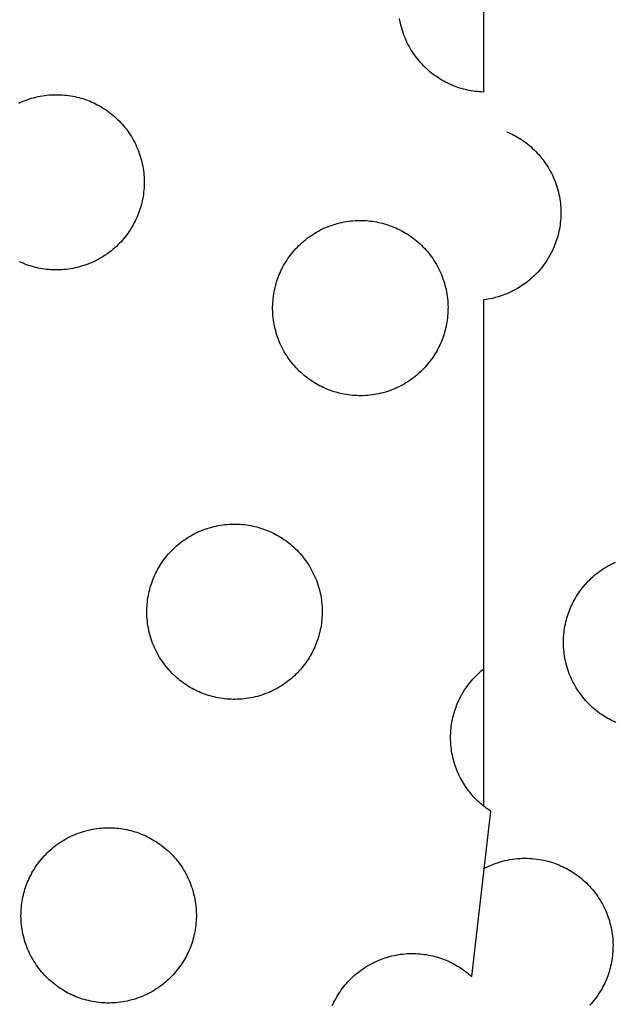
# Model space of a CAD drawing. Units: inches. Extents: x -402 to 683, y -146 to 299.
# Drawn here: x -187 to -182, y 155 to 163 of the extents above; entities that cross this region are included whole.
import ezdxf

# ---------------------------------------------------------------- set-up
doc = ezdxf.new("R2010")
doc.units = ezdxf.units.IN
doc.header["$MEASUREMENT"] = 0
doc.layers.add('Make2D$Visible$Curves', color=7, linetype='Continuous', true_color=0x000000)

msp = doc.modelspace()

# ---------------------------------------------------------------- linework, layer by layer
at = {"layer": 'Make2D$Visible$Curves', "lineweight": -3}
for points in [[(-183.0042, 164.2652), (-183.0042, 162.7694)], [(-183.2685, 162.8261), (-183.2838, 162.8326), (-183.299, 162.8395), (-183.3142, 162.8468), (-183.3294, 162.8546), (-183.3446, 162.8627), (-183.3596, 162.8713), (-183.3746, 162.8803), (-183.3895, 162.8897), (-183.4042, 162.8995), (-183.4189, 162.9098), (-183.4333, 162.9204), (-183.4476, 162.9315), (-183.4617, 162.943), (-183.4757, 162.9549), (-183.4894, 162.9673), (-183.5028, 162.98), (-183.516, 162.9931), (-183.529, 163.0066), (-183.5416, 163.0205), (-183.554, 163.0348), (-183.566, 163.0494), (-183.5777, 163.0644), (-183.5891, 163.0797), (-183.6001, 163.0954), (-183.6107, 163.1114), (-183.6209, 163.1277), (-183.6307, 163.1443), (-183.6401, 163.1611), (-183.6491, 163.1782), (-183.6577, 163.1956), (-183.6658, 163.2132), (-183.6734, 163.231), (-183.6806, 163.249), (-183.6873, 163.2671), (-183.6935, 163.2854), (-183.6993, 163.3039), (-183.7045, 163.3225), (-183.7093, 163.3411), (-183.7136, 163.3599), (-183.7174, 163.3787), (-183.7207, 163.3975)], [(-183.0042, 162.7694), (-183.022, 162.7702), (-183.0397, 162.7713), (-183.0573, 162.7729), (-183.0747, 162.7749), (-183.092, 162.7772), (-183.1091, 162.7799), (-183.126, 162.7831), (-183.1427, 162.7865), (-183.1592, 162.7904), (-183.1755, 162.7945), (-183.1916, 162.799), (-183.2075, 162.8038), (-183.2231, 162.809), (-183.2385, 162.8144), (-183.2536, 162.8201), (-183.2685, 162.8261)], [(-186.9697, 162.6744), (-186.9521, 162.6825), (-186.9343, 162.6901), (-186.9163, 162.6973), (-186.8982, 162.704), (-186.8798, 162.7102), (-186.8614, 162.716), (-186.8428, 162.7212), (-186.8241, 162.726), (-186.8054, 162.7303), (-186.7866, 162.7341), (-186.7677, 162.7374), (-186.7489, 162.7402), (-186.73, 162.7425), (-186.7111, 162.7444), (-186.6923, 162.7457), (-186.6735, 162.7466), (-186.6548, 162.747), (-186.6362, 162.747), (-186.6177, 162.7464), (-186.5993, 162.7455), (-186.581, 162.744), (-186.5629, 162.7422), (-186.545, 162.7399), (-186.5272, 162.7372), (-186.5096, 162.7341), (-186.4922, 162.7307), (-186.4751, 162.7268), (-186.4581, 162.7226), (-186.4414, 162.718), (-186.4249, 162.713), (-186.4087, 162.7078), (-186.3928, 162.7022), (-186.3771, 162.6963), (-186.3617, 162.6901)], [(-186.3617, 162.6901), (-186.3464, 162.6836), (-186.3311, 162.6766), (-186.3159, 162.6693), (-186.3007, 162.6616), (-186.2856, 162.6534), (-186.2705, 162.6448), (-186.2555, 162.6359), (-186.2407, 162.6265), (-186.2259, 162.6166), (-186.2113, 162.6064), (-186.1968, 162.5957), (-186.1825, 162.5846), (-186.1684, 162.5731), (-186.1545, 162.5612), (-186.1408, 162.5489), (-186.1273, 162.5362), (-186.1141, 162.523), (-186.1012, 162.5095), (-186.0885, 162.4956), (-186.0762, 162.4814), (-186.0641, 162.4667), (-186.0524, 162.4517), (-186.0411, 162.4364), (-186.0301, 162.4207), (-186.0195, 162.4048), (-186.0092, 162.3885), (-185.9994, 162.3719), (-185.99, 162.355), (-185.981, 162.3379), (-185.9725, 162.3206), (-185.9644, 162.303), (-185.9568, 162.2852), (-185.9496, 162.2672), (-185.9429, 162.249), (-185.9366, 162.2307), (-185.9309, 162.2123), (-185.9256, 162.1937), (-185.9208, 162.175), (-185.9165, 162.1563), (-185.9127, 162.1375), (-185.9094, 162.1186), (-185.9066, 162.0997), (-185.9043, 162.0809), (-185.9025, 162.062), (-185.9011, 162.0432), (-185.9002, 162.0244), (-185.8998, 162.0057), (-185.8999, 161.9871), (-185.9004, 161.9686), (-185.9014, 161.9502), (-185.9028, 161.9319), (-185.9047, 161.9138), (-185.9069, 161.8958), (-185.9096, 161.8781), (-185.9127, 161.8605), (-185.9162, 161.8431), (-185.9201, 161.8259), (-185.9243, 161.809), (-185.9289, 161.7923), (-185.9338, 161.7758), (-185.9391, 161.7596), (-185.9447, 161.7436), (-185.9506, 161.728), (-185.9568, 161.7125), (-185.9633, 161.6973), (-185.9702, 161.682), (-185.9775, 161.6668), (-185.9853, 161.6516), (-185.9934, 161.6365), (-186.002, 161.6214), (-186.011, 161.6064), (-186.0204, 161.5915), (-186.0302, 161.5768), (-186.0405, 161.5622), (-186.0511, 161.5477), (-186.0622, 161.5334), (-186.0737, 161.5193), (-186.0856, 161.5054), (-186.098, 161.4917), (-186.1107, 161.4782), (-186.1238, 161.465), (-186.1373, 161.4521), (-186.1512, 161.4394), (-186.1655, 161.4271), (-186.1801, 161.415), (-186.1951, 161.4033), (-186.2104, 161.392), (-186.2261, 161.381), (-186.2421, 161.3703), (-186.2584, 161.3601), (-186.275, 161.3503), (-186.2918, 161.3409), (-186.3089, 161.3319), (-186.3263, 161.3234), (-186.3439, 161.3153), (-186.3617, 161.3076), (-186.3797, 161.3004), (-186.3978, 161.2937), (-186.4161, 161.2875), (-186.4346, 161.2818), (-186.4532, 161.2765), (-186.4718, 161.2717), (-186.4906, 161.2674), (-186.5094, 161.2636), (-186.5282, 161.2603), (-186.5471, 161.2575), (-186.566, 161.2552), (-186.5848, 161.2533), (-186.6037, 161.252), (-186.6224, 161.2511), (-186.6411, 161.2507), (-186.6598, 161.2508), (-186.6783, 161.2513), (-186.6967, 161.2523), (-186.7149, 161.2537), (-186.7331, 161.2555), (-186.751, 161.2578), (-186.7688, 161.2605), (-186.7864, 161.2636), (-186.8037, 161.2671), (-186.8209, 161.2709), (-186.8379, 161.2752), (-186.8546, 161.2798), (-186.871, 161.2847), (-186.8872, 161.29), (-186.9032, 161.2956), (-186.9189, 161.3014), (-186.9343, 161.3076)], [(-182.8064, 162.4296), (-182.7911, 162.4231), (-182.7758, 162.4161), (-182.7606, 162.4088), (-182.7454, 162.4011), (-182.7303, 162.3929), (-182.7152, 162.3843), (-182.7002, 162.3754), (-182.6854, 162.366), (-182.6706, 162.3561), (-182.656, 162.3459), (-182.6415, 162.3352), (-182.6272, 162.3241), (-182.6131, 162.3126), (-182.5992, 162.3007), (-182.5855, 162.2884), (-182.572, 162.2757), (-182.5588, 162.2625), (-182.5459, 162.249), (-182.5332, 162.2351), (-182.5209, 162.2209), (-182.5088, 162.2062), (-182.4971, 162.1912), (-182.4858, 162.1759), (-182.4748, 162.1602), (-182.4642, 162.1443), (-182.4539, 162.128), (-182.4441, 162.1114), (-182.4347, 162.0945), (-182.4257, 162.0774), (-182.4172, 162.0601), (-182.4091, 162.0425), (-182.4014, 162.0247), (-182.3943, 162.0067), (-182.3876, 161.9885), (-182.3813, 161.9702), (-182.3756, 161.9518), (-182.3703, 161.9332), (-182.3655, 161.9145), (-182.3612, 161.8958), (-182.3574, 161.877), (-182.3541, 161.8581), (-182.3513, 161.8392), (-182.349, 161.8204), (-182.3472, 161.8015), (-182.3458, 161.7827), (-182.3449, 161.7639), (-182.3445, 161.7452), (-182.3446, 161.7266), (-182.3451, 161.7081), (-182.3461, 161.6897), (-182.3475, 161.6714), (-182.3493, 161.6533), (-182.3516, 161.6353), (-182.3543, 161.6176), (-182.3574, 161.6), (-182.3609, 161.5826), (-182.3648, 161.5654), (-182.369, 161.5485), (-182.3736, 161.5318), (-182.3785, 161.5153), (-182.3838, 161.4991), (-182.3894, 161.4831), (-182.3953, 161.4675), (-182.4014, 161.452), (-182.4102, 161.4317), (-182.4197, 161.4114), (-182.43, 161.3911), (-182.4409, 161.3709), (-182.4526, 161.3509), (-182.4651, 161.3311), (-182.4783, 161.3114), (-182.4922, 161.292), (-182.5069, 161.2729), (-182.5223, 161.2542), (-182.5385, 161.2357), (-182.5553, 161.2177), (-182.5729, 161.2002), (-182.5912, 161.1831), (-182.6101, 161.1666), (-182.6297, 161.1506), (-182.6499, 161.1352), (-182.6707, 161.1205), (-182.6921, 161.1064), (-182.714, 161.0931), (-182.7364, 161.0804), (-182.7593, 161.0686), (-182.7826, 161.0575), (-182.8062, 161.0472), (-182.8303, 161.0377), (-182.8546, 161.0291), (-182.8791, 161.0213), (-182.9039, 161.0144), (-182.9289, 161.0083), (-182.9539, 161.0032), (-182.9791, 160.9989), (-183.0042, 160.9954)], [(-184.3422, 160.2339), (-184.3575, 160.2405), (-184.3727, 160.2474), (-184.3879, 160.2547), (-184.4031, 160.2625), (-184.4183, 160.2706), (-184.4333, 160.2792), (-184.4483, 160.2882), (-184.4632, 160.2976), (-184.4779, 160.3074), (-184.4926, 160.3176), (-184.507, 160.3283), (-184.5213, 160.3394), (-184.5354, 160.3509), (-184.5494, 160.3628), (-184.5631, 160.3751), (-184.5765, 160.3879), (-184.5897, 160.401), (-184.6027, 160.4145), (-184.6153, 160.4284), (-184.6277, 160.4427), (-184.6397, 160.4573), (-184.6514, 160.4723), (-184.6628, 160.4876), (-184.6738, 160.5033), (-184.6844, 160.5193), (-184.6946, 160.5356), (-184.7044, 160.5521), (-184.7138, 160.569), (-184.7228, 160.5861), (-184.7314, 160.6035), (-184.7395, 160.6211), (-184.7471, 160.6388), (-184.7543, 160.6568), (-184.761, 160.675), (-184.7672, 160.6933), (-184.773, 160.7118), (-184.7782, 160.7303), (-184.783, 160.749), (-184.7873, 160.7678), (-184.7911, 160.7866), (-184.7944, 160.8054), (-184.7972, 160.8243), (-184.7995, 160.8432), (-184.8014, 160.862), (-184.8027, 160.8808), (-184.8036, 160.8996), (-184.804, 160.9183), (-184.804, 160.9369), (-184.8034, 160.9555), (-184.8025, 160.9739), (-184.801, 160.9921), (-184.7992, 161.0102), (-184.7969, 161.0282), (-184.7942, 161.046), (-184.7911, 161.0635), (-184.7877, 161.0809), (-184.7838, 161.0981), (-184.7796, 161.115), (-184.775, 161.1318), (-184.77, 161.1482), (-184.7648, 161.1644), (-184.7592, 161.1804), (-184.7533, 161.1961), (-184.7471, 161.2115), (-184.7406, 161.2268), (-184.7336, 161.242), (-184.7263, 161.2572), (-184.7186, 161.2724), (-184.7104, 161.2876), (-184.7018, 161.3026), (-184.6929, 161.3176), (-184.6835, 161.3325), (-184.6736, 161.3472), (-184.6634, 161.3619), (-184.6527, 161.3763), (-184.6416, 161.3906), (-184.6301, 161.4047), (-184.6182, 161.4187), (-184.6059, 161.4324), (-184.5932, 161.4458), (-184.58, 161.459), (-184.5665, 161.472), (-184.5526, 161.4846), (-184.5384, 161.497), (-184.5237, 161.509), (-184.5087, 161.5207), (-184.4934, 161.5321), (-184.4777, 161.5431), (-184.4618, 161.5537), (-184.4455, 161.5639), (-184.4289, 161.5737), (-184.412, 161.5831), (-184.3949, 161.5921), (-184.3776, 161.6007), (-184.36, 161.6088), (-184.3422, 161.6164), (-184.3242, 161.6236), (-184.306, 161.6303), (-184.2877, 161.6365), (-184.2693, 161.6423), (-184.2507, 161.6475), (-184.232, 161.6523), (-184.2133, 161.6566), (-184.1945, 161.6604), (-184.1756, 161.6637), (-184.1567, 161.6665), (-184.1379, 161.6688), (-184.119, 161.6707), (-184.1002, 161.672), (-184.0814, 161.6729), (-184.0627, 161.6733), (-184.0441, 161.6733), (-184.0256, 161.6727), (-184.0072, 161.6718), (-183.9889, 161.6704), (-183.9708, 161.6685), (-183.9528, 161.6662), (-183.9351, 161.6635), (-183.9175, 161.6604), (-183.9001, 161.657), (-183.8829, 161.6531), (-183.866, 161.6489), (-183.8493, 161.6443), (-183.8328, 161.6393), (-183.8166, 161.6341), (-183.8006, 161.6285), (-183.785, 161.6226), (-183.7695, 161.6164)], [(-183.7695, 161.6164), (-183.7543, 161.6099), (-183.739, 161.6029), (-183.7238, 161.5956), (-183.7086, 161.5879), (-183.6935, 161.5797), (-183.6784, 161.5712), (-183.6634, 161.5622), (-183.6485, 161.5528), (-183.6338, 161.5429), (-183.6192, 161.5327), (-183.6047, 161.522), (-183.5904, 161.5109), (-183.5763, 161.4994), (-183.5624, 161.4875), (-183.5487, 161.4752), (-183.5352, 161.4625), (-183.522, 161.4494), (-183.5091, 161.4358), (-183.4964, 161.4219), (-183.484, 161.4077), (-183.472, 161.393), (-183.4603, 161.378), (-183.449, 161.3627), (-183.438, 161.347), (-183.4273, 161.3311), (-183.4171, 161.3148), (-183.4073, 161.2982), (-183.3979, 161.2813), (-183.3889, 161.2642), (-183.3804, 161.2469), (-183.3723, 161.2293), (-183.3646, 161.2115), (-183.3574, 161.1935), (-183.3507, 161.1753), (-183.3445, 161.157), (-183.3388, 161.1386), (-183.3335, 161.12), (-183.3287, 161.1013), (-183.3244, 161.0826), (-183.3206, 161.0638), (-183.3173, 161.0449), (-183.3145, 161.026), (-183.3122, 161.0072), (-183.3103, 160.9883), (-183.309, 160.9695), (-183.3081, 160.9507), (-183.3077, 160.932), (-183.3078, 160.9134), (-183.3083, 160.8949), (-183.3093, 160.8765), (-183.3107, 160.8582), (-183.3125, 160.8401), (-183.3148, 160.8221), (-183.3175, 160.8044), (-183.3206, 160.7868), (-183.3241, 160.7694), (-183.3279, 160.7522), (-183.3322, 160.7353), (-183.3368, 160.7186), (-183.3417, 160.7021), (-183.347, 160.6859), (-183.3526, 160.6699), (-183.3584, 160.6543), (-183.3646, 160.6388), (-183.3712, 160.6236), (-183.3781, 160.6083), (-183.3854, 160.5931), (-183.3932, 160.5779), (-183.4013, 160.5628), (-183.4099, 160.5477), (-183.4189, 160.5327), (-183.4283, 160.5178), (-183.4381, 160.5031), (-183.4483, 160.4885), (-183.459, 160.474), (-183.4701, 160.4597), (-183.4816, 160.4456), (-183.4935, 160.4317), (-183.5058, 160.418), (-183.5186, 160.4045), (-183.5317, 160.3913), (-183.5452, 160.3784), (-183.5591, 160.3657), (-183.5734, 160.3534), (-183.588, 160.3413), (-183.603, 160.3296), (-183.6183, 160.3183), (-183.634, 160.3073), (-183.65, 160.2967), (-183.6663, 160.2864), (-183.6828, 160.2766), (-183.6997, 160.2672), (-183.7168, 160.2582), (-183.7342, 160.2497), (-183.7517, 160.2416), (-183.7695, 160.2339), (-183.7875, 160.2268), (-183.8057, 160.22), (-183.824, 160.2138), (-183.8425, 160.2081), (-183.861, 160.2028), (-183.8797, 160.198), (-183.8985, 160.1937), (-183.9173, 160.1899), (-183.9361, 160.1866), (-183.955, 160.1838), (-183.9739, 160.1815), (-183.9927, 160.1797), (-184.0115, 160.1783), (-184.0303, 160.1774), (-184.049, 160.177), (-184.0676, 160.1771), (-184.0862, 160.1776), (-184.1046, 160.1786), (-184.1228, 160.18), (-184.1409, 160.1818), (-184.1589, 160.1841), (-184.1767, 160.1868), (-184.1942, 160.1899), (-184.2116, 160.1934), (-184.2288, 160.1972), (-184.2457, 160.2015), (-184.2624, 160.2061), (-184.2789, 160.211), (-184.2951, 160.2163), (-184.3111, 160.2219), (-184.3268, 160.2277), (-184.3422, 160.2339)], [(-186.9343, 161.3076), (-186.9496, 161.3142), (-186.9648, 161.3211)], [(-183.0042, 160.9954), (-183.0042, 156.6746)], [(-185.4159, 157.6418), (-185.4311, 157.6483), (-185.4464, 157.6553), (-185.4616, 157.6626), (-185.4768, 157.6703), (-185.492, 157.6785), (-185.507, 157.6871), (-185.522, 157.696), (-185.5369, 157.7054), (-185.5516, 157.7153), (-185.5663, 157.7255), (-185.5807, 157.7362), (-185.595, 157.7473), (-185.6091, 157.7588), (-185.6231, 157.7707), (-185.6368, 157.783), (-185.6502, 157.7957), (-185.6634, 157.8089), (-185.6764, 157.8224), (-185.689, 157.8363), (-185.7014, 157.8505), (-185.7134, 157.8652), (-185.7251, 157.8802), (-185.7365, 157.8955), (-185.7475, 157.9112), (-185.7581, 157.9271), (-185.7683, 157.9434), (-185.7781, 157.96), (-185.7875, 157.9769), (-185.7965, 157.994), (-185.805, 158.0113), (-185.8131, 158.0289), (-185.8208, 158.0467), (-185.828, 158.0647), (-185.8347, 158.0829), (-185.8409, 158.1012), (-185.8467, 158.1196), (-185.8519, 158.1382), (-185.8567, 158.1569), (-185.861, 158.1756), (-185.8648, 158.1944), (-185.8681, 158.2133), (-185.8709, 158.2322), (-185.8732, 158.251), (-185.8751, 158.2699), (-185.8764, 158.2887), (-185.8773, 158.3075), (-185.8777, 158.3262), (-185.8776, 158.3448), (-185.8771, 158.3633), (-185.8762, 158.3817), (-185.8747, 158.4), (-185.8729, 158.4181), (-185.8706, 158.4361), (-185.8679, 158.4538), (-185.8648, 158.4714), (-185.8613, 158.4888), (-185.8575, 158.506), (-185.8532, 158.5229), (-185.8487, 158.5396), (-185.8437, 158.5561), (-185.8385, 158.5723), (-185.8329, 158.5883), (-185.827, 158.6039), (-185.8208, 158.6194), (-185.8143, 158.6346), (-185.8073, 158.6499), (-185.8, 158.6651), (-185.7923, 158.6803), (-185.7841, 158.6954), (-185.7755, 158.7105), (-185.7666, 158.7255), (-185.7571, 158.7404), (-185.7473, 158.7551), (-185.7371, 158.7697), (-185.7264, 158.7842), (-185.7153, 158.7985), (-185.7038, 158.8126), (-185.6919, 158.8265), (-185.6796, 158.8402), (-185.6669, 158.8537), (-185.6537, 158.8669), (-185.6402, 158.8798), (-185.6263, 158.8925), (-185.6121, 158.9049), (-185.5974, 158.9169), (-185.5824, 158.9286), (-185.5671, 158.9399), (-185.5514, 158.9509), (-185.5355, 158.9616), (-185.5192, 158.9718), (-185.5026, 158.9816), (-185.4857, 158.991), (-185.4686, 159), (-185.4513, 159.0085), (-185.4337, 159.0166), (-185.4159, 159.0243), (-185.3979, 159.0315), (-185.3797, 159.0382), (-185.3614, 159.0444), (-185.343, 159.0501), (-185.3244, 159.0554), (-185.3057, 159.0602), (-185.287, 159.0645), (-185.2682, 159.0683), (-185.2493, 159.0716), (-185.2304, 159.0744), (-185.2116, 159.0767), (-185.1927, 159.0786), (-185.1739, 159.0799), (-185.1551, 159.0808), (-185.1364, 159.0812), (-185.1178, 159.0811), (-185.0993, 159.0806), (-185.0809, 159.0796), (-185.0626, 159.0782), (-185.0445, 159.0764), (-185.0265, 159.0741), (-185.0088, 159.0714), (-184.9912, 159.0683), (-184.9738, 159.0648), (-184.9566, 159.061), (-184.9397, 159.0567), (-184.923, 159.0521), (-184.9065, 159.0472), (-184.8903, 159.0419), (-184.8743, 159.0364), (-184.8587, 159.0305), (-184.8432, 159.0243)], [(-184.8432, 159.0243), (-184.828, 159.0178), (-184.8127, 159.0108), (-184.7975, 159.0035), (-184.7823, 158.9958), (-184.7672, 158.9876), (-184.7521, 158.979), (-184.7371, 158.97), (-184.7222, 158.9606), (-184.7075, 158.9508), (-184.6929, 158.9406), (-184.6784, 158.9299), (-184.6641, 158.9188), (-184.65, 158.9073), (-184.6361, 158.8954), (-184.6224, 158.8831), (-184.6089, 158.8704), (-184.5957, 158.8572), (-184.5828, 158.8437), (-184.5701, 158.8298), (-184.5577, 158.8155), (-184.5457, 158.8009), (-184.534, 158.7859), (-184.5227, 158.7706), (-184.5117, 158.7549), (-184.501, 158.7389), (-184.4908, 158.7227), (-184.481, 158.7061), (-184.4716, 158.6892), (-184.4626, 158.6721), (-184.4541, 158.6547), (-184.446, 158.6372), (-184.4383, 158.6194), (-184.4311, 158.6014), (-184.4244, 158.5832), (-184.4182, 158.5649), (-184.4124, 158.5464), (-184.4072, 158.5279), (-184.4024, 158.5092), (-184.3981, 158.4905), (-184.3943, 158.4716), (-184.391, 158.4528), (-184.3882, 158.4339), (-184.3859, 158.415), (-184.384, 158.3962), (-184.3827, 158.3774), (-184.3818, 158.3586), (-184.3814, 158.3399), (-184.3815, 158.3213), (-184.382, 158.3027), (-184.383, 158.2844), (-184.3844, 158.2661), (-184.3862, 158.248), (-184.3885, 158.23), (-184.3912, 158.2122), (-184.3943, 158.1947), (-184.3978, 158.1773), (-184.4016, 158.1601), (-184.4059, 158.1432), (-184.4105, 158.1265), (-184.4154, 158.11), (-184.4207, 158.0938), (-184.4262, 158.0778), (-184.4321, 158.0621), (-184.4383, 158.0467), (-184.4448, 158.0315), (-184.4518, 158.0162), (-184.4591, 158.001), (-184.4668, 157.9858), (-184.475, 157.9706), (-184.4836, 157.9556), (-184.4926, 157.9406), (-184.502, 157.9257), (-184.5118, 157.911), (-184.522, 157.8963), (-184.5327, 157.8819), (-184.5438, 157.8676), (-184.5553, 157.8535), (-184.5672, 157.8395), (-184.5795, 157.8258), (-184.5922, 157.8124), (-184.6054, 157.7992), (-184.6189, 157.7862), (-184.6328, 157.7736), (-184.647, 157.7612), (-184.6617, 157.7492), (-184.6767, 157.7375), (-184.692, 157.7261), (-184.7077, 157.7151), (-184.7237, 157.7045), (-184.7399, 157.6943), (-184.7565, 157.6845), (-184.7734, 157.6751), (-184.7905, 157.6661), (-184.8079, 157.6575), (-184.8254, 157.6495), (-184.8432, 157.6418), (-184.8612, 157.6346), (-184.8794, 157.6279), (-184.8977, 157.6217), (-184.9162, 157.6159), (-184.9347, 157.6107), (-184.9534, 157.6059), (-184.9721, 157.6016), (-184.991, 157.5978), (-185.0098, 157.5945), (-185.0287, 157.5917), (-185.0475, 157.5894), (-185.0664, 157.5875), (-185.0852, 157.5862), (-185.104, 157.5853), (-185.1227, 157.5849), (-185.1413, 157.5849), (-185.1598, 157.5855), (-185.1782, 157.5864), (-185.1965, 157.5879), (-185.2146, 157.5897), (-185.2326, 157.592), (-185.2503, 157.5947), (-185.2679, 157.5978), (-185.2853, 157.6012), (-185.3025, 157.6051), (-185.3194, 157.6094), (-185.3361, 157.6139), (-185.3526, 157.6189), (-185.3688, 157.6241), (-185.3848, 157.6297), (-185.4005, 157.6356), (-185.4159, 157.6418)], [(-181.8758, 157.3878), (-181.8911, 157.3948), (-181.9063, 157.4021), (-181.9215, 157.4098), (-181.9367, 157.418), (-181.9517, 157.4266), (-181.9667, 157.4355), (-181.9816, 157.4449), (-181.9963, 157.4548), (-182.0109, 157.465), (-182.0254, 157.4757), (-182.0397, 157.4868), (-182.0538, 157.4983), (-182.0677, 157.5102), (-182.0814, 157.5225), (-182.0949, 157.5352), (-182.1081, 157.5484), (-182.1211, 157.5619), (-182.1337, 157.5758), (-182.1461, 157.59), (-182.1581, 157.6047), (-182.1698, 157.6197), (-182.1812, 157.635), (-182.1921, 157.6507), (-182.2028, 157.6666), (-182.213, 157.6829), (-182.2228, 157.6995), (-182.2322, 157.7164), (-182.2412, 157.7335), (-182.2497, 157.7508), (-182.2578, 157.7684), (-182.2655, 157.7862), (-182.2727, 157.8042), (-182.2794, 157.8224), (-182.2856, 157.8407), (-182.2914, 157.8591), (-182.2966, 157.8777), (-182.3014, 157.8964), (-182.3057, 157.9151), (-182.3095, 157.9339), (-182.3128, 157.9528), (-182.3156, 157.9717), (-182.3179, 157.9905), (-182.3198, 158.0094), (-182.3211, 158.0282), (-182.322, 158.047), (-182.3224, 158.0657), (-182.3223, 158.0843), (-182.3218, 158.1028), (-182.3209, 158.1212), (-182.3194, 158.1395), (-182.3176, 158.1576), (-182.3153, 158.1756), (-182.3126, 158.1933), (-182.3095, 158.2109), (-182.306, 158.2283), (-182.3022, 158.2455), (-182.2979, 158.2624), (-182.2934, 158.2791), (-182.2884, 158.2956), (-182.2831, 158.3118), (-182.2776, 158.3278), (-182.2717, 158.3434), (-182.2655, 158.3589), (-182.259, 158.3741), (-182.252, 158.3894), (-182.2447, 158.4046), (-182.237, 158.4198), (-182.2288, 158.4349), (-182.2202, 158.45), (-182.2113, 158.465), (-182.2018, 158.4799), (-182.192, 158.4946), (-182.1818, 158.5092), (-182.1711, 158.5237), (-182.16, 158.538), (-182.1485, 158.5521), (-182.1366, 158.566), (-182.1243, 158.5797), (-182.1116, 158.5932), (-182.0984, 158.6064), (-182.0849, 158.6193), (-182.071, 158.632), (-182.0568, 158.6444), (-182.0421, 158.6564), (-182.0271, 158.6681), (-182.0118, 158.6794), (-181.9961, 158.6904), (-181.9802, 158.7011), (-181.9639, 158.7113), (-181.9473, 158.7211), (-181.9304, 158.7305), (-181.9133, 158.7395), (-181.896, 158.748), (-181.8784, 158.7561)], [(-182.9428, 156.6305), (-182.9558, 156.6391), (-182.9686, 156.6479), (-182.9814, 156.6571), (-182.994, 156.6666), (-183.0065, 156.6765), (-183.0189, 156.6866), (-183.0311, 156.6971), (-183.0431, 156.7079), (-183.0549, 156.719), (-183.0666, 156.7304), (-183.078, 156.7421), (-183.0893, 156.7541), (-183.1003, 156.7664), (-183.1111, 156.779), (-183.1216, 156.7919), (-183.1319, 156.805), (-183.1419, 156.8184), (-183.1516, 156.8321), (-183.161, 156.846), (-183.1702, 156.8601), (-183.179, 156.8745), (-183.1876, 156.8891), (-183.1958, 156.9039), (-183.2037, 156.9189), (-183.2112, 156.9341), (-183.2184, 156.9495), (-183.2253, 156.965), (-183.2318, 156.9807), (-183.2379, 156.9965), (-183.2437, 157.0125), (-183.2491, 157.0286), (-183.2542, 157.0447), (-183.2589, 157.061), (-183.2632, 157.0774), (-183.2671, 157.0938), (-183.2706, 157.1103), (-183.2738, 157.1268), (-183.2766, 157.1433), (-183.279, 157.1599), (-183.281, 157.1764), (-183.2827, 157.193), (-183.284, 157.2095), (-183.2849, 157.226), (-183.2854, 157.2424), (-183.2856, 157.2588), (-183.2855, 157.2751), (-183.2849, 157.2913), (-183.2841, 157.3074), (-183.2829, 157.3235), (-183.2813, 157.3394), (-183.2795, 157.3552), (-183.2773, 157.3708), (-183.2748, 157.3864), (-183.2719, 157.4017), (-183.2688, 157.417), (-183.2654, 157.432), (-183.2617, 157.4469), (-183.2578, 157.4616), (-183.2535, 157.4761), (-183.249, 157.4904), (-183.2443, 157.5045), (-183.2393, 157.5184), (-183.2341, 157.5322), (-183.2287, 157.5457), (-183.22, 157.5658), (-183.2106, 157.5859), (-183.2005, 157.6059), (-183.1897, 157.6258), (-183.1782, 157.6456), (-183.166, 157.6652), (-183.153, 157.6846), (-183.1393, 157.7038), (-183.1249, 157.7227), (-183.1097, 157.7413), (-183.0938, 157.7596), (-183.0773, 157.7774), (-183.06, 157.7948), (-183.0421, 157.8117), (-183.0235, 157.8282), (-183.0042, 157.8441)], [(-183.1058, 155.219), (-182.9428, 156.6305)], [(-186.4896, 155.0497), (-186.5048, 155.0562), (-186.5201, 155.0631), (-186.5353, 155.0705), (-186.5505, 155.0782), (-186.5657, 155.0864), (-186.5807, 155.0949), (-186.5957, 155.1039), (-186.6106, 155.1133), (-186.6253, 155.1232), (-186.6399, 155.1334), (-186.6544, 155.1441), (-186.6687, 155.1552), (-186.6828, 155.1667), (-186.6967, 155.1786), (-186.7104, 155.1909), (-186.7239, 155.2036), (-186.7371, 155.2167), (-186.7501, 155.2302), (-186.7627, 155.2441), (-186.7751, 155.2584), (-186.7871, 155.273), (-186.7988, 155.288), (-186.8102, 155.3034), (-186.8211, 155.319), (-186.8318, 155.335), (-186.842, 155.3513), (-186.8518, 155.3679), (-186.8612, 155.3847), (-186.8702, 155.4019), (-186.8787, 155.4192), (-186.8868, 155.4368), (-186.8945, 155.4546), (-186.9017, 155.4726), (-186.9084, 155.4908), (-186.9146, 155.5091), (-186.9204, 155.5275), (-186.9256, 155.5461), (-186.9304, 155.5648), (-186.9347, 155.5835), (-186.9385, 155.6023), (-186.9418, 155.6212), (-186.9446, 155.64), (-186.9469, 155.6589), (-186.9488, 155.6778), (-186.9501, 155.6966), (-186.951, 155.7154), (-186.9514, 155.7341), (-186.9513, 155.7527), (-186.9508, 155.7712), (-186.9499, 155.7896), (-186.9484, 155.8079), (-186.9466, 155.826), (-186.9443, 155.8439), (-186.9416, 155.8617), (-186.9385, 155.8793), (-186.935, 155.8967), (-186.9312, 155.9138), (-186.9269, 155.9308), (-186.9224, 155.9475), (-186.9174, 155.964), (-186.9121, 155.9802), (-186.9066, 155.9961), (-186.9007, 156.0118), (-186.8945, 156.0272), (-186.888, 156.0425), (-186.881, 156.0578), (-186.8737, 156.073), (-186.866, 156.0882), (-186.8578, 156.1033), (-186.8492, 156.1184), (-186.8403, 156.1334), (-186.8308, 156.1482), (-186.821, 156.163), (-186.8108, 156.1776), (-186.8001, 156.1921), (-186.789, 156.2064), (-186.7775, 156.2205), (-186.7656, 156.2344), (-186.7533, 156.2481), (-186.7406, 156.2616), (-186.7274, 156.2748), (-186.7139, 156.2877), (-186.7, 156.3004), (-186.6858, 156.3127), (-186.6711, 156.3248), (-186.6561, 156.3365), (-186.6408, 156.3478), (-186.6251, 156.3588), (-186.6092, 156.3694), (-186.5929, 156.3797), (-186.5763, 156.3895), (-186.5594, 156.3989), (-186.5423, 156.4079), (-186.525, 156.4164), (-186.5074, 156.4245), (-186.4896, 156.4322), (-186.4716, 156.4393), (-186.4534, 156.446), (-186.4351, 156.4523), (-186.4167, 156.458), (-186.3981, 156.4633), (-186.3794, 156.4681), (-186.3607, 156.4724), (-186.3419, 156.4762), (-186.323, 156.4795), (-186.3041, 156.4823), (-186.2853, 156.4846), (-186.2664, 156.4864), (-186.2476, 156.4878), (-186.2288, 156.4887), (-186.2101, 156.4891), (-186.1915, 156.489), (-186.173, 156.4885), (-186.1546, 156.4875), (-186.1363, 156.4861), (-186.1182, 156.4843), (-186.1002, 156.482), (-186.0825, 156.4793), (-186.0649, 156.4762), (-186.0475, 156.4727), (-186.0303, 156.4688), (-186.0134, 156.4646), (-185.9967, 156.46), (-185.9802, 156.4551), (-185.964, 156.4498), (-185.948, 156.4442), (-185.9323, 156.4383), (-185.9169, 156.4322)], [(-185.9169, 156.4322), (-185.9017, 156.4256), (-185.8864, 156.4187), (-185.8712, 156.4114), (-185.856, 156.4036), (-185.8408, 156.3955), (-185.8258, 156.3869), (-185.8108, 156.3779), (-185.7959, 156.3685), (-185.7812, 156.3587), (-185.7666, 156.3484), (-185.7521, 156.3378), (-185.7378, 156.3267), (-185.7237, 156.3152), (-185.7098, 156.3033), (-185.6961, 156.291), (-185.6826, 156.2782), (-185.6694, 156.2651), (-185.6564, 156.2516), (-185.6438, 156.2377), (-185.6314, 156.2234), (-185.6194, 156.2088), (-185.6077, 156.1938), (-185.5963, 156.1785), (-185.5854, 156.1628), (-185.5747, 156.1468), (-185.5645, 156.1305), (-185.5547, 156.1139), (-185.5453, 156.0971), (-185.5363, 156.08), (-185.5278, 156.0626), (-185.5197, 156.045), (-185.512, 156.0272), (-185.5048, 156.0092), (-185.4981, 155.9911), (-185.4919, 155.9728), (-185.4861, 155.9543), (-185.4809, 155.9357), (-185.4761, 155.9171), (-185.4718, 155.8983), (-185.468, 155.8795), (-185.4647, 155.8607), (-185.4619, 155.8418), (-185.4596, 155.8229), (-185.4577, 155.8041), (-185.4564, 155.7852), (-185.4555, 155.7665), (-185.4551, 155.7478), (-185.4552, 155.7291), (-185.4557, 155.7106), (-185.4567, 155.6922), (-185.4581, 155.674), (-185.4599, 155.6559), (-185.4622, 155.6379), (-185.4649, 155.6201), (-185.468, 155.6025), (-185.4715, 155.5852), (-185.4753, 155.568), (-185.4796, 155.551), (-185.4842, 155.5343), (-185.4891, 155.5179), (-185.4944, 155.5017), (-185.4999, 155.4857), (-185.5058, 155.47), (-185.512, 155.4546), (-185.5185, 155.4393), (-185.5255, 155.4241), (-185.5328, 155.4088), (-185.5405, 155.3936), (-185.5487, 155.3785), (-185.5573, 155.3635), (-185.5663, 155.3485), (-185.5757, 155.3336), (-185.5855, 155.3188), (-185.5957, 155.3042), (-185.6064, 155.2898), (-185.6175, 155.2755), (-185.629, 155.2613), (-185.6409, 155.2474), (-185.6532, 155.2337), (-185.6659, 155.2203), (-185.6791, 155.2071), (-185.6926, 155.1941), (-185.7065, 155.1815), (-185.7207, 155.1691), (-185.7354, 155.1571), (-185.7504, 155.1454), (-185.7657, 155.134), (-185.7814, 155.123), (-185.7974, 155.1124), (-185.8136, 155.1022), (-185.8302, 155.0924), (-185.8471, 155.083), (-185.8642, 155.074), (-185.8816, 155.0654), (-185.8991, 155.0573), (-185.9169, 155.0497), (-185.9349, 155.0425), (-185.9531, 155.0358), (-185.9714, 155.0296), (-185.9899, 155.0238), (-186.0084, 155.0185), (-186.0271, 155.0138), (-186.0458, 155.0095), (-186.0646, 155.0057), (-186.0835, 155.0024), (-186.1024, 154.9996), (-186.1212, 154.9972), (-186.1401, 154.9954), (-186.1589, 154.994), (-186.1777, 154.9932), (-186.1964, 154.9928), (-186.215, 154.9928), (-186.2335, 154.9933), (-186.2519, 154.9943), (-186.2702, 154.9957), (-186.2883, 154.9976), (-186.3063, 154.9999), (-186.324, 155.0025), (-186.3416, 155.0056), (-186.359, 155.0091), (-186.3762, 155.013), (-186.3931, 155.0172), (-186.4098, 155.0218), (-186.4263, 155.0268), (-186.4425, 155.032), (-186.4585, 155.0376), (-186.4742, 155.0435), (-186.4896, 155.0497)], [(-183.0042, 156.1383), (-182.9849, 156.1484), (-182.9654, 156.1579), (-182.9455, 156.1669), (-182.9254, 156.1753), (-182.905, 156.183), (-182.8845, 156.1902), (-182.8637, 156.1968), (-182.8429, 156.2028), (-182.8218, 156.2081), (-182.8007, 156.2128), (-182.7796, 156.2169), (-182.7583, 156.2204), (-182.7371, 156.2233), (-182.7159, 156.2255), (-182.6947, 156.2271), (-182.6736, 156.2282), (-182.6525, 156.2286), (-182.6316, 156.2284), (-182.6108, 156.2277), (-182.5901, 156.2264), (-182.5697, 156.2245), (-182.5494, 156.2221), (-182.5294, 156.2191), (-182.5096, 156.2157), (-182.4901, 156.2117), (-182.4708, 156.2073), (-182.4518, 156.2024), (-182.4331, 156.1971), (-182.4147, 156.1913), (-182.3967, 156.1852), (-182.379, 156.1786), (-182.3616, 156.1716)], [(-182.3616, 156.1716), (-182.3464, 156.1651), (-182.3311, 156.1582), (-182.3159, 156.1509), (-182.3007, 156.1431), (-182.2855, 156.135), (-182.2705, 156.1264), (-182.2555, 156.1174), (-182.2406, 156.108), (-182.2259, 156.0982), (-182.2113, 156.0879), (-182.1968, 156.0773), (-182.1825, 156.0662), (-182.1684, 156.0547), (-182.1545, 156.0428), (-182.1408, 156.0304), (-182.1273, 156.0177), (-182.1141, 156.0046), (-182.1011, 155.9911), (-182.0885, 155.9772), (-182.0761, 155.9629), (-182.0641, 155.9483), (-182.0524, 155.9333), (-182.041, 155.918), (-182.0301, 155.9023), (-182.0194, 155.8863), (-182.0092, 155.87), (-181.9994, 155.8534), (-181.99, 155.8366), (-181.981, 155.8195), (-181.9725, 155.8021), (-181.9644, 155.7845), (-181.9567, 155.7667), (-181.9495, 155.7487), (-181.9428, 155.7306), (-181.9366, 155.7123), (-181.9308, 155.6938), (-181.9256, 155.6752), (-181.9208, 155.6566), (-181.9165, 155.6378), (-181.9127, 155.619), (-181.9094, 155.6002), (-181.9066, 155.5813), (-181.9043, 155.5624), (-181.9024, 155.5436), (-181.9011, 155.5247), (-181.9002, 155.506), (-181.8998, 155.4873), (-181.8999, 155.4686), (-181.9004, 155.4501), (-181.9013, 155.4317), (-181.9028, 155.4135), (-181.9046, 155.3953), (-181.9069, 155.3774), (-181.9096, 155.3596), (-181.9127, 155.342), (-181.9162, 155.3247), (-181.92, 155.3075), (-181.9243, 155.2905), (-181.9288, 155.2738), (-181.9338, 155.2574), (-181.9391, 155.2412), (-181.9446, 155.2252), (-181.9505, 155.2095), (-181.9567, 155.1941), (-181.9632, 155.1788), (-181.9702, 155.1636), (-181.9775, 155.1483), (-181.9852, 155.1331), (-181.9934, 155.118), (-182.002, 155.1029), (-182.0109, 155.088), (-182.0204, 155.0731), (-182.0302, 155.0583), (-182.0404, 155.0437), (-182.0511, 155.0293), (-182.0622, 155.0149), (-182.0737, 155.0008), (-182.0856, 154.9869), (-182.0979, 154.9732)], [(-184.2958, 154.9688), (-184.2889, 154.9841), (-184.2816, 154.9993), (-184.2738, 155.0145), (-184.2657, 155.0296), (-184.2571, 155.0447), (-184.2481, 155.0597), (-184.2387, 155.0745), (-184.2289, 155.0893), (-184.2186, 155.1039), (-184.208, 155.1184), (-184.1969, 155.1327), (-184.1854, 155.1468), (-184.1735, 155.1607), (-184.1612, 155.1744), (-184.1484, 155.1879), (-184.1353, 155.2011), (-184.1218, 155.214), (-184.1079, 155.2267), (-184.0936, 155.239), (-184.079, 155.2511), (-184.064, 155.2628), (-184.0487, 155.2741), (-184.033, 155.2851), (-184.017, 155.2957), (-184.0007, 155.306), (-183.9842, 155.3158), (-183.9673, 155.3252), (-183.9502, 155.3342), (-183.9328, 155.3427), (-183.9152, 155.3508), (-183.8974, 155.3585), (-183.8795, 155.3656), (-183.8613, 155.3723), (-183.843, 155.3786), (-183.8245, 155.3843), (-183.806, 155.3896), (-183.7873, 155.3944), (-183.7685, 155.3987), (-183.7497, 155.4025), (-183.7309, 155.4058), (-183.712, 155.4086), (-183.6931, 155.4109), (-183.6743, 155.4127), (-183.6554, 155.4141), (-183.6367, 155.415), (-183.618, 155.4154), (-183.5994, 155.4153), (-183.5808, 155.4148), (-183.5624, 155.4138), (-183.5442, 155.4124), (-183.5261, 155.4106), (-183.5081, 155.4083), (-183.4903, 155.4056), (-183.4727, 155.4025), (-183.4554, 155.399), (-183.4382, 155.3951), (-183.4213, 155.3909), (-183.4045, 155.3863), (-183.3881, 155.3814), (-183.3719, 155.3761), (-183.3559, 155.3705), (-183.3402, 155.3646), (-183.3248, 155.3585)], [(-183.3248, 155.3585), (-183.3106, 155.3524), (-183.2964, 155.346), (-183.2823, 155.3393), (-183.2682, 155.3322), (-183.2541, 155.3247), (-183.2401, 155.3169), (-183.2261, 155.3087), (-183.2122, 155.3002), (-183.1985, 155.2913), (-183.1848, 155.2821), (-183.1713, 155.2724), (-183.1578, 155.2625), (-183.1446, 155.2521), (-183.1315, 155.2414), (-183.1185, 155.2304), (-183.1058, 155.219)]]:
    msp.add_lwpolyline(points, dxfattribs=at)

doc.saveas('drawing.dxf')
